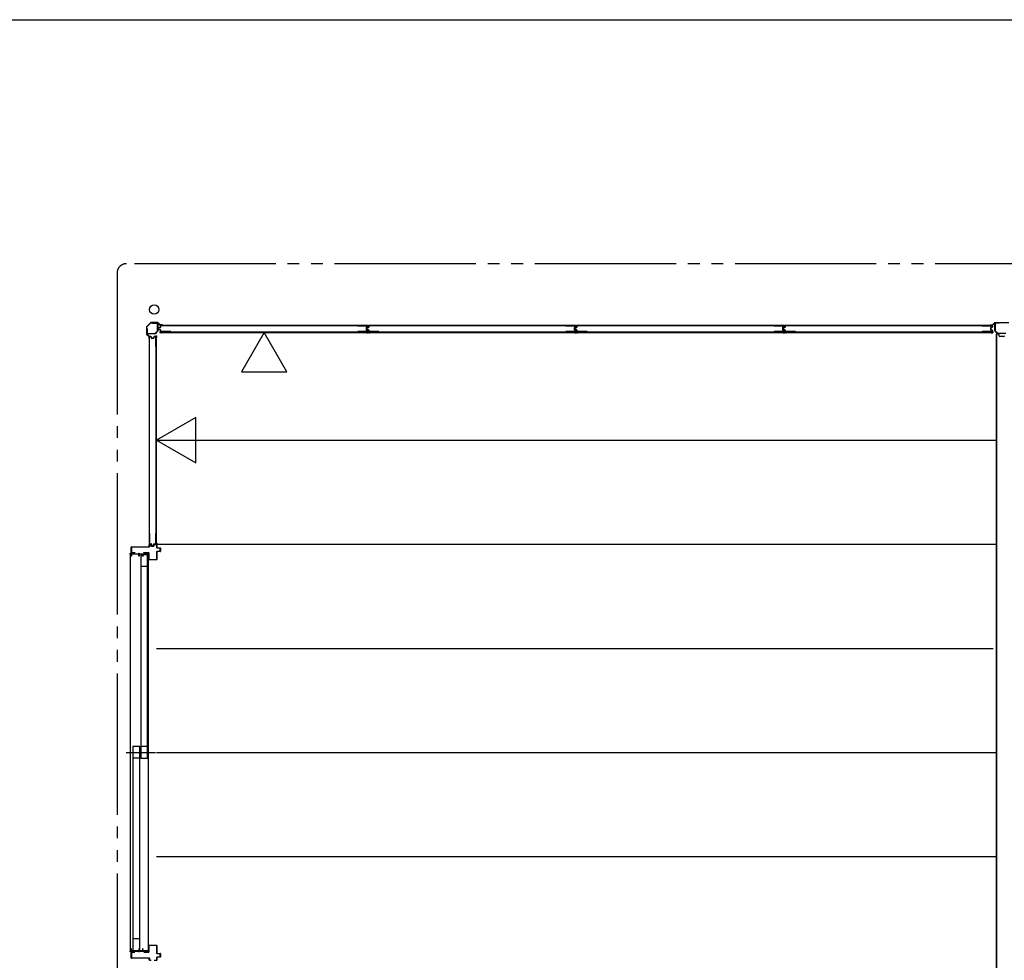
# Model space of a CAD drawing. Extents: x 543 to 20478, y 194 to 14052.
# Drawn here: x 10443 to 14624, y 10058 to 14052 of the extents above; entities that cross this region are included whole.
import ezdxf

# ---------------------------------------------------------------- set-up
doc = ezdxf.new("R2010")
doc.units = 0
doc.header["$LTSCALE"] = 50
doc.linetypes.add('1PL-S', pattern=[4, 2.5, -0.5, 0.5, -0.5])
doc.linetypes.add('2PL-M', pattern=[17, 12, -1, 1, -1, 1, -1])
for name, color, linetype in [('002', 4, 'CONTINUOUS'), ('007', 4, 'CONTINUOUS'), ('010', 3, 'CONTINUOUS'), ('029', 2, 'CONTINUOUS'), ('1PL-S1', 6, '1PL-S'), ('2PL-M2', 1, '2PL-M'), ('606', 6, 'CONTINUOUS'), ('SASHI', 1, 'CONTINUOUS'), ('U1', 3, 'CONTINUOUS'), ('U2', 4, 'CONTINUOUS'), ('U3', 6, 'CONTINUOUS'), ('WAKUSEN-01', 50, 'CONTINUOUS'), ('注記ブレ-スパネ', 3, 'CONTINUOUS')]:
    doc.layers.add(name, color=color, linetype=linetype)

msp = doc.modelspace()

# ---------------------------------------------------------------- linework, layer by layer
at = {"layer": '002'}
for p, q in [((10999.2, 12765.8), (10982.4, 12749)), ((10983.1, 12748.3), (10999.9, 12765.1)), ((11029, 12766.4), (11000.6, 12766.4)), ((11000.6, 12765.4), (11029, 12765.4)), ((11029.7, 12765.1), (11038.8, 12756)), ((11039.5, 12756.7), (11030.4, 12765.8)), ((11048.8, 12756.4), (11040.2, 12756.4)), ((11040.2, 12755.4), (11048.8, 12755.4)), ((11048.8, 12755.4), (11042.8, 12755.4)), ((11042.8, 12755.4), (11042.8, 12754.4)), ((11042.8, 12754.4), (11048.8, 12754.4)), ((10981.8, 12747.6), (10981.8, 12719.2)), ((10982.4, 12717.8), (10991.5, 12708.7)), ((10982.8, 12719.2), (10982.8, 12747.6)), ((10992.2, 12709.4), (10983.1, 12718.5)), ((10991.8, 12708), (10991.8, 12699.4)), ((10992.8, 12699.4), (10992.8, 12708)), ((10993.8, 12705.4), (10992.8, 12705.4)), ((10992.8, 12705.4), (10992.8, 12699.4)), ((10993.8, 12699.4), (10993.8, 12705.4))]:
    msp.add_line(p, q, dxfattribs=at)
msp.add_circle((11014.8, 12821.4), 20, dxfattribs=at)
for centre, radius, start, end in [((11000.6, 12764.4), 2, 90, 135), ((11000.6, 12764.4), 1, 90, 135), ((11029, 12764.4), 2, 45, 90), ((11029, 12764.4), 1, 45, 90), ((11040.2, 12757.4), 2, 225, 270), ((11040.2, 12757.4), 1, 225, 270), ((11048.8, 12755.4), 1, 270, 90), ((10983.8, 12747.6), 2, 135, 180), ((10983.8, 12719.2), 2, 180, 225), ((10983.8, 12747.6), 1, 135, 180), ((10983.8, 12719.2), 1, 180, 225), ((10990.8, 12708), 1, 360, 45), ((10992.8, 12699.4), 1, 180, 0), ((10990.8, 12708), 2, 0, 45)]:
    msp.add_arc(centre, radius, start, end, dxfattribs=at)
at = {"layer": '007'}
for p, q in [((14564.8, 12756.4), (14573.4, 12756.4)), ((14573.4, 12755.4), (14564.8, 12755.4)), ((14564.8, 12755.4), (14570.8, 12755.4)), ((14570.8, 12754.4), (14564.8, 12754.4)), ((14570.8, 12755.4), (14570.8, 12754.4)), ((14574.1, 12756.7), (14583.2, 12765.8)), ((14583.9, 12765.1), (14574.8, 12756)), ((14584.6, 12766.4), (14643, 12766.4)), ((14643, 12765.4), (14584.6, 12765.4))]:
    msp.add_line(p, q, dxfattribs=at)
for centre, radius, start, end in [((14564.8, 12755.4), 1, 90, 270), ((14573.4, 12757.4), 1, 270, 315), ((14573.4, 12757.4), 2, 270, 315), ((14584.6, 12764.4), 2, 90, 135), ((14584.6, 12764.4), 1, 90, 135)]:
    msp.add_arc(centre, radius, start, end, dxfattribs=at)
at = {"layer": '010'}
for p, q in [((14583.8, 12732.5), (14583.8, 12762.8)), ((14585.4, 12762.8), (14585.4, 12732.5)), ((14586.4, 12765.4), (14601.8, 12765.4)), ((14601.8, 12763.8), (14586.4, 12763.8)), ((14601.8, 12765.4), (14601.8, 12763.8)), ((14595, 12720.2), (14584.6, 12730.6)), ((14585.7, 12731.8), (14596.2, 12721.3)), ((14596.9, 12721), (14613.8, 12721)), ((14613.8, 12719.4), (14596.9, 12719.4)), ((14613.8, 12721), (14630.7, 12721)), ((14630.7, 12719.4), (14613.8, 12719.4))]:
    msp.add_line(p, q, dxfattribs=at)
for centre, radius, start, end in [((14586.4, 12762.8), 2.6, 90, 180), ((14586.4, 12762.8), 1, 90, 180), ((14586.4, 12732.5), 2.6, 180, 225), ((14586.4, 12732.5), 1, 180, 225), ((14596.9, 12722), 2.6, 225, 270), ((14596.9, 12722), 1, 225, 270)]:
    msp.add_arc(centre, radius, start, end, dxfattribs=at)
at = {"layer": '029'}
for p, q in [((14589.8, 12717.4), (14589.8, 9165.4)), ((14598.8, 12717.4), (14589.8, 12717.4)), ((14591.8, 12717.4), (14591.8, 9165.4)), ((14601.8, 12710.4), (14601.8, 12714.4)), ((14622.8, 12707.4), (14604.8, 12707.4))]:
    msp.add_line(p, q, dxfattribs=at)
for centre, start, end in [((14598.8, 12714.4), 0, 90), ((14604.8, 12710.4), 180, 270), ((14622.8, 12710.4), 270, 0)]:
    msp.add_arc(centre, 3, start, end, dxfattribs=at)
at = {"layer": '1PL-S1'}
msp.add_line((10895.4, 10941.4), (11020.4, 10941.4), dxfattribs=at)
at = {"layer": '2PL-M2'}
for p, q in [((18330.8, 13016.4), (10896.8, 13016.4)), ((10856.8, 12976.4), (10856.8, 8761.4))]:
    msp.add_line(p, q, dxfattribs=at)
msp.add_arc((10896.8, 12976.4), 40, 90, 180, dxfattribs=at)
at = {"layer": '606'}
for p, q in [((11024.3, 12266.9), (14589.8, 12266.9)), ((11024.3, 11824.9), (14589.8, 11824.9)), ((11024.3, 11382.9), (14577.3, 11382.9)), ((11024.3, 10940.9), (14589.8, 10940.9)), ((11024.3, 10498.9), (14589.8, 10498.9))]:
    msp.add_line(p, q, dxfattribs=at)
at = {"layer": 'SASHI'}
for p, q in [((10916.1, 11784.4), (10916.1, 11813.4)), ((10916.1, 11813.4), (10917.1, 11813.4)), ((10917.1, 11813.4), (10917.1, 11784.4)), ((10912.1, 11783.4), (10912.1, 11786.9)), ((10912.1, 11786.9), (10913.1, 11786.9)), ((10912.1, 11783.4), (10912.1, 10097.9)), ((10917.1, 11783.4), (10912.1, 11783.4)), ((10913.1, 11786.9), (10913.1, 11784.4)), ((10913.1, 11784.4), (10916.1, 11784.4)), ((10917.1, 11784.4), (10928.1, 11784.4)), ((10917.1, 11774.4), (10917.1, 11783.4)), ((10918.1, 11774.4), (10917.1, 11774.4)), ((10949.1, 11783.4), (10918.1, 11783.4)), ((10918.1, 11783.4), (10918.1, 11774.4)), ((10928.1, 11784.9), (10936.1, 11784.9)), ((10928.1, 11784.4), (10928.1, 11784.9)), ((10936.1, 11784.9), (10936.1, 11784.4)), ((10936.1, 11784.4), (10949.1, 11784.4)), ((10949.1, 11784.4), (10949.1, 11787.4)), ((10949.1, 11787.4), (10950.1, 11787.4)), ((10949.1, 11774.4), (10949.1, 11783.4)), ((10950.1, 11774.4), (10949.1, 11774.4)), ((10950.1, 11787.4), (10950.1, 11784.4)), ((10950.1, 11784.4), (10970.1, 11784.4)), ((10965.1, 11783.4), (10950.1, 11783.4)), ((10950.1, 11783.4), (10950.1, 11774.4)), ((10965.1, 11774.4), (10965.1, 11783.4)), ((10967.6, 11774.4), (10965.1, 11774.4)), ((10989.1, 11783.4), (10966.1, 11783.4)), ((10966.1, 11783.4), (10966.1, 11775.4)), ((10966.1, 11775.4), (10967.6, 11775.4)), ((10967.6, 11775.4), (10967.6, 11774.4)), ((10970.1, 11784.4), (10970.1, 11784.9)), ((10970.1, 11784.9), (10978.1, 11784.9)), ((10978.1, 11784.9), (10978.1, 11784.4)), ((10978.1, 11784.4), (10989.1, 11784.4)), ((10988.1, 11786.9), (10988.1, 11787.9)), ((10988.1, 11787.9), (10990.1, 11787.9)), ((10989.1, 11786.9), (10988.1, 11786.9)), ((10988.6, 11771.9), (10988.6, 11772.9)), ((10988.6, 11772.9), (10989.1, 11772.9)), ((10990.1, 11771.9), (10988.6, 11771.9)), ((10989.1, 11784.4), (10989.1, 11786.9)), ((10989.1, 11772.9), (10989.1, 11783.4)), ((10990.1, 11787.9), (10990.1, 11771.9)), ((10990.1, 10109.4), (10990.1, 11771.9)), ((10917.1, 10098.4), (10912.1, 10098.4)), ((10912.1, 10098.4), (10912.1, 10094.9)), ((10912.1, 10094.9), (10913.1, 10094.9)), ((10913.1, 10094.9), (10913.1, 10097.4)), ((10913.1, 10097.4), (10916.1, 10097.4)), ((10916.1, 10097.4), (10916.1, 10067.9)), ((10918.1, 10107.4), (10917.1, 10107.4)), ((10917.1, 10107.4), (10917.1, 10098.4)), ((10917.1, 10067.9), (10917.1, 10097.4)), ((10917.1, 10097.4), (10928.1, 10097.4)), ((10918.1, 10098.4), (10918.1, 10107.4)), ((10949.1, 10098.4), (10918.1, 10098.4)), ((10928.1, 10097.4), (10928.1, 10096.9)), ((10928.1, 10096.9), (10936.1, 10096.9)), ((10936.1, 10096.9), (10936.1, 10097.4)), ((10936.1, 10097.4), (10949.1, 10097.4)), ((10950.1, 10107.4), (10949.1, 10107.4)), ((10949.1, 10107.4), (10949.1, 10098.4)), ((10949.1, 10097.4), (10949.1, 10094.4)), ((10949.1, 10094.4), (10950.1, 10094.4)), ((10950.1, 10098.4), (10950.1, 10107.4)), ((10965.1, 10098.4), (10950.1, 10098.4)), ((10950.1, 10094.4), (10950.1, 10097.4)), ((10950.1, 10097.4), (10970.1, 10097.4)), ((10967.6, 10107.4), (10965.1, 10107.4)), ((10965.1, 10107.4), (10965.1, 10098.4)), ((10966.1, 10098.4), (10966.1, 10106.4)), ((10966.1, 10106.4), (10967.6, 10106.4)), ((10989.1, 10098.4), (10966.1, 10098.4)), ((10967.6, 10106.4), (10967.6, 10107.4)), ((10970.1, 10097.4), (10970.1, 10096.9)), ((10970.1, 10096.9), (10978.1, 10096.9)), ((10978.1, 10096.9), (10978.1, 10097.4)), ((10978.1, 10097.4), (10989.1, 10097.4)), ((10989.1, 10094.9), (10988.1, 10094.9)), ((10988.1, 10094.9), (10988.1, 10093.9)), ((10988.1, 10093.9), (10990.1, 10093.9)), ((10990.1, 10109.9), (10988.6, 10109.9)), ((10988.6, 10109.9), (10988.6, 10108.9)), ((10988.6, 10108.9), (10989.1, 10108.9)), ((10989.1, 10108.9), (10989.1, 10098.4)), ((10989.1, 10097.4), (10989.1, 10094.9)), ((10990.1, 10093.9), (10990.1, 10109.9)), ((10916.1, 10067.9), (10917.1, 10067.9))]:
    msp.add_line(p, q, dxfattribs=at)
at = {"layer": 'U1'}
for p, q in [((11006.8, 12764.4), (11027.6, 12764.4)), ((11006.8, 12763.2), (11006.8, 12764.4)), ((11027.6, 12763.2), (11006.8, 12763.2)), ((11028.6, 12731.3), (11028.6, 12762.2)), ((11029.8, 12762.2), (11029.8, 12731.3)), ((11040.1, 12752.1), (11040.1, 12746.7)), ((11041.3, 12751.9), (11041.3, 12746.7)), ((11085.1, 12754.1), (11042.1, 12754.1)), ((11085.1, 12752.9), (11042.3, 12752.9)), ((11085.1, 12754.1), (11085.1, 12752.9)), ((11878.7, 12754.1), (11878.7, 12752.9)), ((11878.7, 12754.1), (11920.5, 12754.1)), ((11878.7, 12752.9), (11920.3, 12752.9)), ((11921.3, 12751.9), (11921.3, 12748.8)), ((11922.5, 12752.1), (11922.5, 12748.7)), ((11924.1, 12752.1), (11924.1, 12746.7)), ((11925.3, 12751.9), (11925.3, 12746.7)), ((11969.1, 12754.1), (11926.1, 12754.1)), ((11969.1, 12752.9), (11926.3, 12752.9)), ((11969.1, 12754.1), (11969.1, 12752.9)), ((12762.7, 12754.1), (12762.7, 12752.9)), ((12762.7, 12754.1), (12804.5, 12754.1)), ((12762.7, 12752.9), (12804.3, 12752.9)), ((12805.3, 12751.9), (12805.3, 12748.8)), ((12806.5, 12752.1), (12806.5, 12748.7)), ((12808.1, 12752.1), (12808.1, 12746.7)), ((12809.3, 12751.9), (12809.3, 12746.7)), ((12853.1, 12754.1), (12810.1, 12754.1)), ((12853.1, 12752.9), (12810.3, 12752.9)), ((12853.1, 12754.1), (12853.1, 12752.9)), ((13646.7, 12754.1), (13646.7, 12752.9)), ((13646.7, 12754.1), (13688.5, 12754.1)), ((13646.7, 12752.9), (13688.3, 12752.9)), ((13689.3, 12751.9), (13689.3, 12748.8)), ((13690.5, 12752.1), (13690.5, 12748.7)), ((13692.1, 12752.1), (13692.1, 12746.7)), ((13693.3, 12751.9), (13693.3, 12746.7)), ((13737.1, 12754.1), (13694.1, 12754.1)), ((13737.1, 12752.9), (13694.3, 12752.9)), ((13737.1, 12754.1), (13737.1, 12752.9)), ((14530.7, 12754.1), (14530.7, 12752.9)), ((14530.7, 12754.1), (14572.5, 12754.1)), ((14530.7, 12752.9), (14572.3, 12752.9)), ((14573.3, 12751.9), (14573.3, 12748.8)), ((14574.5, 12752.1), (14574.5, 12748.7)), ((10983.8, 12720.6), (10983.8, 12741.4)), ((10983.8, 12741.4), (10985, 12741.4)), ((10985, 12741.4), (10985, 12720.6)), ((10986, 12719.6), (11016.9, 12719.6)), ((11016.9, 12718.4), (10986, 12718.4)), ((11017.6, 12719.9), (11028.3, 12730.6)), ((11029.1, 12729.8), (11018.4, 12719.1)), ((11032.1, 12742.8), (11032.1, 12738.5)), ((11033.3, 12742.6), (11033.3, 12738.7)), ((11039.4, 12746), (11033.6, 12744.7)), ((11039.4, 12735.3), (11033.6, 12736.5)), ((11039.7, 12744.8), (11034.1, 12743.6)), ((11039.7, 12736.5), (11034.1, 12737.7)), ((11040.1, 12734.5), (11040.1, 12729.1)), ((11922, 12726.3), (11040.6, 12726.3)), ((11040.6, 12726.3), (11040.6, 12723.6)), ((11040.6, 12723.6), (11922, 12723.6)), ((11041.3, 12734.5), (11041.3, 12729.3)), ((11085.1, 12727.1), (11042.1, 12727.1)), ((11085.1, 12728.3), (11042.3, 12728.3)), ((11085.1, 12728.3), (11085.1, 12727.1)), ((11878.7, 12728.3), (11878.7, 12727.1)), ((11920.3, 12728.3), (11878.7, 12728.3)), ((11920.5, 12727.1), (11878.7, 12727.1)), ((11914.3, 12744.7), (11914.3, 12736.6)), ((11915.5, 12744.7), (11915.5, 12736.6)), ((11920.6, 12747.9), (11915.8, 12746.7)), ((11920.6, 12733.4), (11915.8, 12734.6)), ((11916.1, 12742.8), (11916.1, 12738.5)), ((11920.9, 12746.7), (11916.2, 12745.5)), ((11920.9, 12734.5), (11916.2, 12735.8)), ((11917.3, 12742.6), (11917.3, 12738.7)), ((11923.4, 12746), (11917.6, 12744.7)), ((11923.4, 12735.3), (11917.6, 12736.5)), ((11923.7, 12744.8), (11918.1, 12743.6)), ((11923.7, 12736.5), (11918.1, 12737.7)), ((11921.3, 12732.4), (11921.3, 12729.3)), ((11922, 12726.3), (11922, 12723.6)), ((11922.5, 12732.6), (11922.5, 12729.1)), ((11924.1, 12734.5), (11924.1, 12729.1)), ((12806, 12726.3), (11924.6, 12726.3)), ((11924.6, 12726.3), (11924.6, 12723.6)), ((11924.6, 12723.6), (12806, 12723.6)), ((11925.3, 12734.5), (11925.3, 12729.3)), ((11969.1, 12727.1), (11926.1, 12727.1)), ((11969.1, 12728.3), (11926.3, 12728.3)), ((11969.1, 12728.3), (11969.1, 12727.1)), ((12762.7, 12728.3), (12762.7, 12727.1)), ((12804.3, 12728.3), (12762.7, 12728.3)), ((12804.5, 12727.1), (12762.7, 12727.1)), ((12798.3, 12744.7), (12798.3, 12736.6)), ((12799.5, 12744.7), (12799.5, 12736.6)), ((12804.6, 12747.9), (12799.8, 12746.7)), ((12804.6, 12733.4), (12799.8, 12734.6)), ((12800.1, 12742.8), (12800.1, 12738.5)), ((12804.9, 12746.7), (12800.2, 12745.5)), ((12804.9, 12734.5), (12800.2, 12735.8)), ((12801.3, 12742.6), (12801.3, 12738.7)), ((12807.4, 12746), (12801.6, 12744.7)), ((12807.4, 12735.3), (12801.6, 12736.5)), ((12807.7, 12744.8), (12802.1, 12743.6)), ((12807.7, 12736.5), (12802.1, 12737.7)), ((12805.3, 12732.4), (12805.3, 12729.3)), ((12806, 12726.3), (12806, 12723.6)), ((12806.5, 12732.6), (12806.5, 12729.1)), ((12808.1, 12734.5), (12808.1, 12729.1)), ((13690, 12726.3), (12808.6, 12726.3)), ((12808.6, 12726.3), (12808.6, 12723.6)), ((12808.6, 12723.6), (13690, 12723.6)), ((12809.3, 12734.5), (12809.3, 12729.3)), ((12853.1, 12727.1), (12810.1, 12727.1)), ((12853.1, 12728.3), (12810.3, 12728.3)), ((12853.1, 12728.3), (12853.1, 12727.1)), ((13646.7, 12728.3), (13646.7, 12727.1)), ((13688.3, 12728.3), (13646.7, 12728.3)), ((13688.5, 12727.1), (13646.7, 12727.1)), ((13682.3, 12744.7), (13682.3, 12736.6)), ((13683.5, 12744.7), (13683.5, 12736.6)), ((13688.6, 12747.9), (13683.8, 12746.7)), ((13688.6, 12733.4), (13683.8, 12734.6)), ((13684.1, 12742.8), (13684.1, 12738.5)), ((13688.9, 12746.7), (13684.2, 12745.5)), ((13688.9, 12734.5), (13684.2, 12735.8)), ((13685.3, 12742.6), (13685.3, 12738.7)), ((13691.4, 12746), (13685.6, 12744.7)), ((13691.4, 12735.3), (13685.6, 12736.5)), ((13691.7, 12744.8), (13686.1, 12743.6)), ((13691.7, 12736.5), (13686.1, 12737.7)), ((13689.3, 12732.4), (13689.3, 12729.3)), ((13690, 12726.3), (13690, 12723.6)), ((13690.5, 12732.6), (13690.5, 12729.1)), ((13692.1, 12734.5), (13692.1, 12729.1)), ((14574, 12726.3), (13692.6, 12726.3)), ((13692.6, 12726.3), (13692.6, 12723.6)), ((13692.6, 12723.6), (14574, 12723.6)), ((13693.3, 12734.5), (13693.3, 12729.3)), ((13737.1, 12727.1), (13694.1, 12727.1)), ((13737.1, 12728.3), (13694.3, 12728.3)), ((13737.1, 12728.3), (13737.1, 12727.1)), ((14530.7, 12728.3), (14530.7, 12727.1)), ((14572.3, 12728.3), (14530.7, 12728.3)), ((14572.5, 12727.1), (14530.7, 12727.1)), ((14566.3, 12744.7), (14566.3, 12736.6)), ((14567.5, 12744.7), (14567.5, 12736.6)), ((14572.6, 12747.9), (14567.8, 12746.7)), ((14572.6, 12733.4), (14567.8, 12734.6)), ((14572.9, 12746.7), (14568.2, 12745.5)), ((14572.9, 12734.5), (14568.2, 12735.8)), ((14573.3, 12732.4), (14573.3, 12729.3)), ((14574, 12726.3), (14574, 12723.6)), ((14574.5, 12732.6), (14574.5, 12729.1)), ((10994.1, 12664.3), (10994.1, 12706.1)), ((10995.3, 12664.3), (10995.3, 12705.9)), ((10996.1, 12708.1), (10999.5, 12708.1)), ((10996.3, 12706.9), (10999.4, 12706.9)), ((11000.3, 12706.2), (11001.5, 12701.4)), ((11001.5, 12706.6), (11002.7, 12701.8)), ((11003.5, 12701.1), (11011.6, 12701.1)), ((11003.5, 12699.9), (11011.6, 12699.9)), ((11013.7, 12706.6), (11012.4, 12701.8)), ((11014.8, 12706.2), (11013.6, 12701.4)), ((11015.6, 12708.1), (11019.1, 12708.1)), ((11015.8, 12706.9), (11018.9, 12706.9)), ((11019.9, 12705.9), (11019.9, 12664.3)), ((11021.1, 12706.1), (11021.1, 12664.3)), ((11021.9, 12707.6), (11021.9, 11826.2)), ((11021.9, 12707.6), (11024.6, 12707.6)), ((11024.6, 11826.2), (11024.6, 12707.6)), ((10994.1, 12664.3), (10995.3, 12664.3)), ((11019.9, 12664.3), (11021.1, 12664.3)), ((10994.1, 11870.7), (10995.3, 11870.7)), ((10994.1, 11870.7), (10994.1, 11827.7)), ((10995.3, 11870.7), (10995.3, 11827.9)), ((11019.9, 11870.7), (11021.1, 11870.7)), ((11019.9, 11870.7), (11019.9, 11827.9)), ((11021.1, 11870.7), (11021.1, 11827.7)), ((10917.1, 11789.4), (10917.1, 11813.4)), ((10918.1, 11814.4), (10993.6, 11814.4)), ((10993.6, 11813.4), (10918.1, 11813.4)), ((10918.1, 11813.4), (10918.1, 11789.4)), ((10993.6, 11814.4), (10993.6, 11823.4)), ((10994.6, 11824.4), (11000.5, 11824.4)), ((11000.5, 11823.4), (10994.6, 11823.4)), ((10994.6, 11823.4), (10994.6, 11814.4)), ((10996.1, 11825.7), (11001.5, 11825.7)), ((10996.3, 11826.9), (11001.5, 11826.9)), ((11002.1, 11817.2), (11000.5, 11823.4)), ((11001.5, 11823.7), (11003.1, 11817.4)), ((11002.2, 11825), (11003.5, 11819.3)), ((11003.1, 11817.4), (11012.1, 11817.4)), ((11012.1, 11816.4), (11003.1, 11816.4)), ((11003.4, 11825.3), (11004.6, 11819.7)), ((11005.4, 11817.7), (11009.7, 11817.7)), ((11005.6, 11818.9), (11009.5, 11818.9)), ((11011.7, 11825.3), (11010.5, 11819.7)), ((11012.9, 11825), (11011.7, 11819.3)), ((11012.1, 11817.4), (11013.7, 11823.7)), ((11014.6, 11823.4), (11013, 11817.2)), ((11013.7, 11826.9), (11018.9, 11826.9)), ((11013.7, 11825.7), (11019.1, 11825.7)), ((11014.6, 11824.4), (11025.1, 11824.4)), ((11025.1, 11823.4), (11014.6, 11823.4)), ((11021.9, 11826.2), (11024.6, 11826.2)), ((11025.1, 11809.4), (11025.1, 11823.4)), ((11025.1, 11760.4), (11025.1, 11794.4)), ((11026.1, 11823.4), (11026.1, 11809.4)), ((11026.1, 11809.4), (11040.1, 11809.4)), ((11040.1, 11808.4), (11026.1, 11808.4)), ((11026.1, 11795.4), (11040.1, 11795.4)), ((11040.1, 11794.4), (11026.1, 11794.4)), ((11026.1, 11794.4), (11026.1, 11760.4)), ((11040.1, 11795.4), (11040.1, 11808.4)), ((11041.1, 11808.4), (11041.1, 11795.4)), ((10918.1, 11789.4), (10932.1, 11789.4)), ((10932.1, 11788.4), (10918.1, 11788.4)), ((10932.1, 11789.4), (10932.1, 11788.4)), ((10971.1, 11788.4), (10971.1, 11789.4)), ((10971.1, 11789.4), (10991.1, 11789.4)), ((10991.1, 11788.4), (10971.1, 11788.4)), ((10991.1, 11760.4), (10991.1, 11788.4)), ((10992.1, 11788.4), (10992.1, 11760.4)), ((10992.1, 11760.4), (11025.1, 11760.4)), ((11025.1, 11759.4), (10992.1, 11759.4)), ((10991.1, 10093.4), (10991.1, 10121.4)), ((10992.1, 10122.4), (11025.1, 10122.4)), ((11025.1, 10121.4), (10992.1, 10121.4)), ((10992.1, 10121.4), (10992.1, 10093.4)), ((11025.1, 10087.4), (11025.1, 10121.4)), ((11026.1, 10121.4), (11026.1, 10087.4)), ((10917.1, 10068.4), (10917.1, 10092.4)), ((10918.1, 10093.4), (10932.1, 10093.4)), ((10932.1, 10092.4), (10918.1, 10092.4)), ((10918.1, 10092.4), (10918.1, 10068.4)), ((10932.1, 10093.4), (10932.1, 10092.4)), ((10971.1, 10092.4), (10971.1, 10093.4)), ((10971.1, 10093.4), (10991.1, 10093.4)), ((10991.1, 10092.4), (10971.1, 10092.4)), ((11026.1, 10087.4), (11040.1, 10087.4)), ((11040.1, 10086.4), (11026.1, 10086.4)), ((11040.1, 10073.4), (11040.1, 10086.4)), ((11041.1, 10086.4), (11041.1, 10073.4)), ((10918.1, 10068.4), (10993.6, 10068.4)), ((10993.6, 10067.4), (10918.1, 10067.4)), ((10993.6, 10058.4), (10993.6, 10067.4)), ((10994.6, 10067.4), (10994.6, 10058.4)), ((10994.6, 10058.4), (11001.3, 10058.4)), ((11013.9, 10058.4), (11025.1, 10058.4)), ((11025.1, 10058.4), (11025.1, 10072.4)), ((11026.1, 10073.4), (11040.1, 10073.4)), ((11040.1, 10072.4), (11026.1, 10072.4)), ((11026.1, 10072.4), (11026.1, 10058.4))]:
    msp.add_line(p, q, dxfattribs=at)
for centre, radius, start, end in [((11027.6, 12762.2), 2.2, 0, 90), ((11027.6, 12762.2), 1, 0, 90), ((11042.1, 12752.1), 2, 90, 180), ((11042.3, 12751.9), 1, 90, 180), ((11920.3, 12751.9), 1, 0, 90), ((11920.5, 12752.1), 2, 0, 90), ((11926.1, 12752.1), 2, 90, 180), ((11926.3, 12751.9), 1, 90, 180), ((12804.3, 12751.9), 1, 0, 90), ((12804.5, 12752.1), 2, 0, 90), ((12810.1, 12752.1), 2, 90, 180), ((12810.3, 12751.9), 1, 90, 180), ((13688.3, 12751.9), 1, 0, 90), ((13688.5, 12752.1), 2, 0, 90), ((13694.1, 12752.1), 2, 90, 180), ((13694.3, 12751.9), 1, 90, 180), ((14572.3, 12751.9), 1, 0, 90), ((14572.5, 12752.1), 2, 0, 90), ((10986, 12720.6), 2.2, 180, 270), ((10986, 12720.6), 1, 180, 270), ((11016.9, 12720.6), 1, 270, 315), ((11016.9, 12720.6), 2.2, 270, 315), ((11027.6, 12731.3), 1, 315, 0), ((11027.6, 12731.3), 2.2, 315, 360), ((11034.1, 12742.8), 2, 101.9914, 180), ((11034.1, 12738.5), 2, 180, 258.0086), ((11034.3, 12742.6), 1, 101.9914, 180), ((11034.3, 12738.7), 1, 180, 258.0086), ((11039.3, 12746.7), 0.8, 281.9914, 0), ((11039.3, 12734.5), 0.8, 0, 78.0086), ((11039.3, 12746.7), 2, 281.9914, 0), ((11039.3, 12734.5), 2, 0, 78.0086), ((11042.1, 12729.1), 2, 180, 270), ((11042.3, 12729.3), 1, 180, 270), ((11916.3, 12744.7), 2, 104.4034, 180), ((11916.3, 12736.6), 2, 180, 255.5966), ((11916.3, 12744.7), 0.8, 101.9914, 180), ((11916.3, 12736.6), 0.8, 180, 258.0086), ((11918.1, 12742.8), 2, 101.9914, 180), ((11918.1, 12738.5), 2, 180, 258.0086), ((11918.3, 12742.6), 1, 101.9914, 180), ((11918.3, 12738.7), 1, 180, 258.0086), ((11920.3, 12729.3), 1, 270, 0), ((11920.5, 12729.1), 2, 270, 0), ((11920.3, 12748.8), 1, 284.4034, 0), ((11920.3, 12732.4), 1, 0, 75.5966), ((11920.5, 12748.7), 2, 281.9914, 0), ((11920.5, 12732.6), 2, 0, 78.0086), ((11923.3, 12746.7), 0.8, 281.9914, 0), ((11923.3, 12734.5), 0.8, 0, 78.0086), ((11923.3, 12746.7), 2, 281.9914, 0), ((11923.3, 12734.5), 2, 0, 78.0086), ((11926.1, 12729.1), 2, 180, 270), ((11926.3, 12729.3), 1, 180, 270), ((12800.3, 12744.7), 2, 104.4034, 180), ((12800.3, 12736.6), 2, 180, 255.5966), ((12800.3, 12744.7), 0.8, 101.9914, 180), ((12800.3, 12736.6), 0.8, 180, 258.0086), ((12802.1, 12742.8), 2, 101.9914, 180), ((12802.1, 12738.5), 2, 180, 258.0086), ((12802.3, 12742.6), 1, 101.9914, 180), ((12802.3, 12738.7), 1, 180, 258.0086), ((12804.3, 12729.3), 1, 270, 0), ((12804.5, 12729.1), 2, 270, 0), ((12804.3, 12748.8), 1, 284.4034, 0), ((12804.3, 12732.4), 1, 0, 75.5966), ((12804.5, 12748.7), 2, 281.9914, 0), ((12804.5, 12732.6), 2, 0, 78.0086), ((12807.3, 12746.7), 0.8, 281.9914, 0), ((12807.3, 12734.5), 0.8, 0, 78.0086), ((12807.3, 12746.7), 2, 281.9914, 0), ((12807.3, 12734.5), 2, 0, 78.0086), ((12810.1, 12729.1), 2, 180, 270), ((12810.3, 12729.3), 1, 180, 270), ((13684.3, 12744.7), 2, 104.4034, 180), ((13684.3, 12736.6), 2, 180, 255.5966), ((13684.3, 12744.7), 0.8, 101.9914, 180), ((13684.3, 12736.6), 0.8, 180, 258.0086), ((13686.1, 12742.8), 2, 101.9914, 180), ((13686.1, 12738.5), 2, 180, 258.0086), ((13686.3, 12742.6), 1, 101.9914, 180), ((13686.3, 12738.7), 1, 180, 258.0086), ((13688.3, 12729.3), 1, 270, 0), ((13688.5, 12729.1), 2, 270, 0), ((13688.3, 12748.8), 1, 284.4034, 0), ((13688.3, 12732.4), 1, 0, 75.5966), ((13688.5, 12748.7), 2, 281.9914, 0), ((13688.5, 12732.6), 2, 0, 78.0086), ((13691.3, 12746.7), 0.8, 281.9914, 0), ((13691.3, 12734.5), 0.8, 0, 78.0086), ((13691.3, 12746.7), 2, 281.9914, 0), ((13691.3, 12734.5), 2, 0, 78.0086), ((13694.1, 12729.1), 2, 180, 270), ((13694.3, 12729.3), 1, 180, 270), ((14568.3, 12744.7), 2, 104.4034, 180), ((14568.3, 12736.6), 2, 180, 255.5966), ((14568.3, 12744.7), 0.8, 101.9914, 180), ((14568.3, 12736.6), 0.8, 180, 258.0086), ((14572.3, 12729.3), 1, 270, 0), ((14572.5, 12729.1), 2, 270, 0), ((14572.3, 12748.8), 1, 284.4034, 0), ((14572.3, 12732.4), 1, 0, 75.5966), ((14572.5, 12748.7), 2, 281.9914, 0), ((14572.5, 12732.6), 2, 0, 78.0086), ((10996.1, 12706.1), 2, 90, 180), ((10996.3, 12705.9), 1, 90, 180), ((10999.4, 12705.9), 1, 14.4034, 90), ((10999.5, 12706.1), 2, 11.9914, 90), ((11003.5, 12701.9), 2, 194.4034, 270), ((11003.5, 12701.9), 0.8, 191.9914, 270), ((11011.6, 12701.9), 0.8, 270, 348.0086), ((11011.6, 12701.9), 2, 270, 345.5966), ((11015.6, 12706.1), 2, 90, 168.0086), ((11015.8, 12705.9), 1, 90, 165.5966), ((11018.9, 12705.9), 1, 0, 90), ((11019.1, 12706.1), 2, 0, 90), ((10918.1, 11813.4), 1, 90, 180), ((10994.6, 11823.4), 1, 90, 180), ((10993.6, 11814.4), 1, 270, 0), ((10996.1, 11827.7), 2, 180, 270), ((10996.3, 11827.9), 1, 180, 270), ((11000.5, 11823.4), 1, 14.4208, 90), ((11001.5, 11824.9), 2, 11.9914, 90), ((11001.5, 11824.9), 0.8, 11.9914, 90), ((11003.1, 11817.4), 1, 194.4208, 270), ((11005.4, 11819.7), 2, 191.9914, 270), ((11005.6, 11819.9), 1, 191.9914, 270), ((11009.5, 11819.9), 1, 270, 348.0086), ((11009.7, 11819.7), 2, 270, 348.0086), ((11013.7, 11824.9), 2, 90, 168.0086), ((11012.1, 11817.4), 1, 270, 345.5792), ((11013.7, 11824.9), 0.8, 90, 168.0086), ((11014.6, 11823.4), 1, 90, 165.5792), ((11018.9, 11827.9), 1, 270, 0), ((11019.1, 11827.7), 2, 270, 0), ((11025.1, 11823.4), 1, 360, 90), ((11026.1, 11809.4), 1, 180, 270), ((11026.1, 11794.4), 1, 90, 180), ((11040.1, 11808.4), 1, 0, 90), ((11040.1, 11795.4), 1, 270, 0), ((10918.1, 11789.4), 1, 180, 270), ((10991.1, 11788.4), 1, 360, 90), ((10992.1, 11760.4), 1, 180, 270), ((11025.1, 11760.4), 1, 270, 360), ((10992.1, 10121.4), 1, 90, 180), ((11025.1, 10121.4), 1, 360, 90), ((10918.1, 10092.4), 1, 90, 180), ((10991.1, 10093.4), 1, 270, 0), ((11026.1, 10087.4), 1, 180, 270), ((11040.1, 10086.4), 1, 0, 90), ((10918.1, 10068.4), 1, 180, 270), ((10993.6, 10067.4), 1, 0, 90), ((11026.1, 10072.4), 1, 90, 180), ((11025.1, 10058.4), 1, 270, 360), ((11040.1, 10073.4), 1, 270, 360)]:
    msp.add_arc(centre, radius, start, end, dxfattribs=at)
at = {"layer": 'U2'}
for p, q in [((10957.6, 11780.4), (10957.6, 10916.4)), ((10986.6, 11780.4), (10957.6, 11780.4)), ((10986.6, 10916.4), (10986.6, 11780.4)), ((10986.6, 11730.4), (10957.6, 11730.4)), ((10953.6, 10966.4), (10923.6, 10966.4)), ((10923.6, 10966.4), (10923.6, 10100.4)), ((10953.6, 10100.4), (10953.6, 10966.4)), ((10986.6, 10966.4), (10957.6, 10966.4)), ((10953.6, 10916.4), (10923.6, 10916.4)), ((10957.6, 10916.4), (10986.6, 10916.4)), ((10923.6, 10150.4), (10953.6, 10150.4)), ((10923.6, 10100.4), (10953.6, 10100.4))]:
    msp.add_line(p, q, dxfattribs=at)
at = {"layer": 'U3'}
for p, q in [((11039.8, 12752.1), (11039.8, 12748.4)), ((11920.5, 12754.4), (11042.1, 12754.4)), ((11085.1, 12754.1), (11878.7, 12754.1)), ((11922.8, 12752.1), (11922.8, 12748.4)), ((11923.8, 12752.1), (11923.8, 12748.4)), ((12804.5, 12754.4), (11926.1, 12754.4)), ((11969.1, 12754.1), (12762.7, 12754.1)), ((12806.8, 12752.1), (12806.8, 12748.4)), ((12807.8, 12752.1), (12807.8, 12748.4)), ((13688.5, 12754.4), (12810.1, 12754.4)), ((12853.1, 12754.1), (13646.7, 12754.1)), ((13690.8, 12752.1), (13690.8, 12748.4)), ((13691.8, 12752.1), (13691.8, 12748.4)), ((14572.5, 12754.4), (13694.1, 12754.4)), ((13737.1, 12754.1), (14530.7, 12754.1)), ((14574.8, 12752.1), (14574.8, 12748.4)), ((11038.8, 12726.8), (11038.8, 12723.1)), ((11039.1, 12726.8), (11039.1, 12723.1)), ((11039.5, 12723.1), (11039.1, 12723.1)), ((11044.3, 12722.8), (11039.1, 12722.8)), ((11039.4, 12726.8), (11039.4, 12723.1)), ((11040.1, 12748.4), (11039.8, 12748.4)), ((11039.8, 12726.8), (11039.8, 12722.8)), ((11064.4, 12727.1), (11040.1, 12727.1)), ((11045.8, 12723.6), (11045.8, 12723.5)), ((11898.2, 12727.1), (11922.5, 12727.1)), ((11916.8, 12723.6), (11916.8, 12723.5)), ((11918.3, 12722.8), (11923.5, 12722.8)), ((11922.5, 12748.4), (11922.8, 12748.4)), ((11922.8, 12726.8), (11922.8, 12723.1)), ((11922.8, 12726.8), (11922.8, 12722.8)), ((11923.1, 12726.8), (11923.1, 12723.1)), ((11923.5, 12723.1), (11923.1, 12723.1)), ((11923.1, 12723.1), (11923.5, 12723.1)), ((11928.3, 12722.8), (11923.1, 12722.8)), ((11923.2, 12726.8), (11923.2, 12723.1)), ((11923.4, 12726.8), (11923.4, 12723.1)), ((11923.5, 12726.8), (11923.5, 12723.1)), ((11924.1, 12748.4), (11923.8, 12748.4)), ((11923.8, 12726.8), (11923.8, 12722.8)), ((11923.8, 12726.8), (11923.8, 12723.1)), ((11948.4, 12727.1), (11924.1, 12727.1)), ((11929.8, 12723.6), (11929.8, 12723.5)), ((12782.2, 12727.1), (12806.5, 12727.1)), ((12800.8, 12723.6), (12800.8, 12723.5)), ((12802.3, 12722.8), (12807.5, 12722.8)), ((12806.5, 12748.4), (12806.8, 12748.4)), ((12806.8, 12726.8), (12806.8, 12722.8)), ((12806.8, 12726.8), (12806.8, 12723.1)), ((12807.1, 12726.8), (12807.1, 12723.1)), ((12807.1, 12723.1), (12807.5, 12723.1)), ((12807.5, 12723.1), (12807.1, 12723.1)), ((12812.3, 12722.8), (12807.1, 12722.8)), ((12807.2, 12726.8), (12807.2, 12723.1)), ((12807.4, 12726.8), (12807.4, 12723.1)), ((12807.5, 12726.8), (12807.5, 12723.1)), ((12808.1, 12748.4), (12807.8, 12748.4)), ((12807.8, 12726.8), (12807.8, 12723.1)), ((12807.8, 12726.8), (12807.8, 12722.8)), ((12832.4, 12727.1), (12808.1, 12727.1)), ((12813.8, 12723.6), (12813.8, 12723.5)), ((13666.2, 12727.1), (13690.5, 12727.1)), ((13684.8, 12723.6), (13684.8, 12723.5)), ((13686.3, 12722.8), (13691.5, 12722.8)), ((13690.5, 12748.4), (13690.8, 12748.4)), ((13690.8, 12726.8), (13690.8, 12723.1)), ((13690.8, 12726.8), (13690.8, 12722.8)), ((13691.1, 12726.8), (13691.1, 12723.1)), ((13691.5, 12723.1), (13691.1, 12723.1)), ((13691.1, 12723.1), (13691.5, 12723.1)), ((13696.3, 12722.8), (13691.1, 12722.8)), ((13691.2, 12726.8), (13691.2, 12723.1)), ((13691.4, 12726.8), (13691.4, 12723.1)), ((13691.5, 12726.8), (13691.5, 12723.1)), ((13692.1, 12748.4), (13691.8, 12748.4)), ((13691.8, 12726.8), (13691.8, 12722.8)), ((13691.8, 12726.8), (13691.8, 12723.1)), ((13716.4, 12727.1), (13692.1, 12727.1)), ((13697.8, 12723.6), (13697.8, 12723.5)), ((14550.2, 12727.1), (14574.5, 12727.1)), ((14568.8, 12723.6), (14568.8, 12723.5)), ((14570.3, 12722.8), (14575.5, 12722.8)), ((14574.5, 12748.4), (14574.8, 12748.4)), ((14574.8, 12726.8), (14574.8, 12722.8)), ((14575.1, 12723.1), (14575.5, 12723.1)), ((14575.2, 12726.8), (14575.2, 12723.1)), ((14575.5, 12726.8), (14575.5, 12723.1)), ((14575.8, 12726.8), (14575.8, 12723.1)), ((10993.8, 12706.1), (10993.8, 11827.7)), ((10996.1, 12708.4), (10999.8, 12708.4)), ((10999.8, 12708.1), (10999.8, 12708.4)), ((11021.1, 12683.8), (11021.1, 12708.1)), ((11021.4, 12709.4), (11025.1, 12709.4)), ((11021.4, 12709.1), (11025.1, 12709.1)), ((11021.4, 12708.8), (11025.1, 12708.8)), ((11021.4, 12708.4), (11025.4, 12708.4)), ((11024.6, 12702.4), (11024.7, 12702.4)), ((11025.1, 12708.7), (11025.1, 12709.1)), ((11025.4, 12703.9), (11025.4, 12709.1)), ((10994.1, 11870.7), (10994.1, 12664.3)), ((11021.1, 11850), (11021.1, 11825.7)), ((10996.1, 11825.4), (10999.8, 11825.4)), ((10999.8, 11825.7), (10999.8, 11825.4)), ((11021.4, 11825.4), (11025.4, 11825.4)), ((11021.4, 11825), (11025.1, 11825)), ((11021.4, 11824.7), (11025.1, 11824.7)), ((11021.4, 11824.4), (11025.1, 11824.4)), ((11024.6, 11831.4), (11024.7, 11831.4)), ((11025.1, 11825.1), (11025.1, 11824.7)), ((11025.4, 11829.9), (11025.4, 11824.7))]:
    msp.add_line(p, q, dxfattribs=at)
for centre, radius, start, end in [((11042.1, 12752.1), 2.27, 90, 180), ((11920.5, 12752.1), 2.27, 0, 90), ((11926.1, 12752.1), 2.27, 90, 180), ((12804.5, 12752.1), 2.27, 0, 90), ((12810.1, 12752.1), 2.27, 90, 180), ((13688.5, 12752.1), 2.27, 0, 90), ((13694.1, 12752.1), 2.27, 90, 180), ((14572.5, 12752.1), 2.27, 0, 90), ((11039.1, 12726.8), 0.3, 0, 180), ((11039.1, 12723.1), 0.3, 180, 270), ((11039.5, 12723.4), 0.3, 270, 0), ((11040.1, 12726.8), 0.3, 90, 180), ((11044.3, 12724.8), 2, 270, 318.5904), ((11064.4, 12726.7), 0.4, 269.9999, 90.0001), ((11898.2, 12726.7), 0.4, 89.9999, 270.0001), ((11918.3, 12724.8), 2, 221.4096, 270), ((11922.5, 12726.8), 0.3, 0, 90), ((11923.1, 12726.8), 0.3, 0, 180), ((11923.1, 12723.4), 0.3, 180, 270), ((11923.1, 12723.1), 0.3, 180, 270), ((11923.5, 12726.8), 0.3, 0, 180), ((11923.5, 12723.4), 0.3, 270, 0), ((11923.5, 12723.1), 0.3, 270, 0), ((11924.1, 12726.8), 0.3, 90, 180), ((11928.3, 12724.8), 2, 270, 318.5904), ((11948.4, 12726.7), 0.4, 269.9999, 90.0001), ((12782.2, 12726.7), 0.4, 89.9999, 270.0001), ((12802.3, 12724.8), 2, 221.4096, 270), ((12806.5, 12726.8), 0.3, 0, 90), ((12807.1, 12726.8), 0.3, 0, 180), ((12807.1, 12723.4), 0.3, 180, 270), ((12807.1, 12723.1), 0.3, 180, 270), ((12807.5, 12726.8), 0.3, 0, 180), ((12807.5, 12723.4), 0.3, 270, 0), ((12807.5, 12723.1), 0.3, 270, 0), ((12808.1, 12726.8), 0.3, 90, 180), ((12812.3, 12724.8), 2, 270, 318.5904), ((12832.4, 12726.7), 0.4, 269.9999, 90.0001), ((13666.2, 12726.7), 0.4, 89.9999, 270.0001), ((13686.3, 12724.8), 2, 221.4096, 270), ((13690.5, 12726.8), 0.3, 0, 90), ((13691.1, 12726.8), 0.3, 0, 180), ((13691.1, 12723.4), 0.3, 180, 270), ((13691.1, 12723.1), 0.3, 180, 270), ((13691.5, 12726.8), 0.3, 0, 180), ((13691.5, 12723.4), 0.3, 270, 0), ((13691.5, 12723.1), 0.3, 270, 0), ((13692.1, 12726.8), 0.3, 90, 180), ((13696.3, 12724.8), 2, 270, 318.5904), ((13716.4, 12726.7), 0.4, 269.9999, 90.0001), ((14550.2, 12726.7), 0.4, 89.9999, 270.0001), ((14570.3, 12724.8), 2, 221.4096, 270), ((14574.5, 12726.8), 0.3, 0, 90), ((14575.1, 12723.4), 0.3, 180, 270), ((14575.5, 12726.8), 0.3, 0, 180), ((14575.5, 12723.1), 0.3, 270, 0), ((10996.1, 12706.1), 2.27, 90, 180), ((11021.4, 12709.1), 0.3, 90, 270), ((11021.4, 12708.1), 0.3, 90, 180), ((11021.5, 12683.8), 0.4, 179.9999, 0.0001), ((11023.4, 12703.9), 2, 311.4096, 0), ((11024.8, 12708.7), 0.3, 270, 0), ((11025.1, 12709.1), 0.3, 0, 90), ((11021.5, 11850), 0.4, 359.9999, 180.0001), ((10996.1, 11827.7), 2.27, 180, 270), ((11021.4, 11825.7), 0.3, 180, 270), ((11021.4, 11824.7), 0.3, 90, 270), ((11023.4, 11829.9), 2, 0, 48.5904), ((11024.8, 11825.1), 0.3, 0, 90), ((11025.1, 11824.7), 0.3, 270, 0)]:
    msp.add_arc(centre, radius, start, end, dxfattribs=at)
at = {"layer": 'WAKUSEN-01'}
msp.add_line((542.5, 14052.5), (20477.5, 14052.5), dxfattribs=at)
msp.add_line((542.5, 14052.5), (20477.5, 14052.5), dxfattribs=at)
msp.add_line((542.5, 14052.5), (20477.5, 14052.5), dxfattribs=at)
at = {"layer": '注記ブレ-スパネ'}
for p, q in [((11481.3, 12723.6), (11385.1, 12556.9)), ((11577.5, 12556.9), (11481.3, 12723.6)), ((11385.1, 12556.9), (11577.5, 12556.9)), ((11191.3, 12363.1), (11024.6, 12266.9)), ((11191.3, 12170.7), (11191.3, 12363.1)), ((11024.6, 12266.9), (11191.3, 12170.7))]:
    msp.add_line(p, q, dxfattribs=at)
for points in [[(11385.1, 12556.9), (11481.3, 12723.6), (11577.5, 12556.9), (11385.1, 12556.9)], [(11191.3, 12170.7), (11024.6, 12266.9), (11191.3, 12363.1), (11191.3, 12170.7)]]:
    msp.add_solid(points, dxfattribs=at)

doc.saveas('drawing.dxf')
